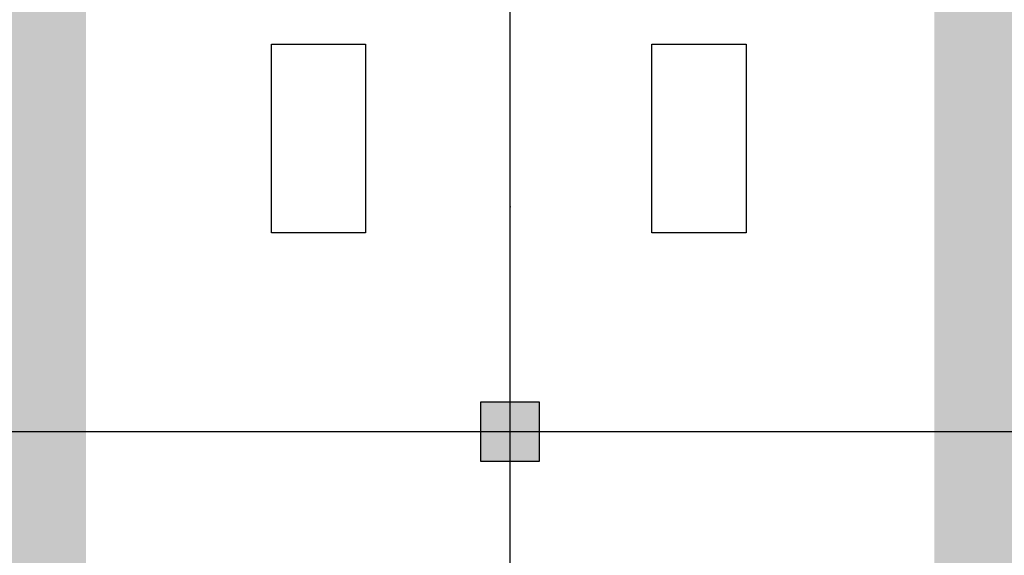
# Model space of a CAD drawing. Units: millimetres. Extents: x 61550 to 136986, y 54340 to 120459.
# Drawn here: x 119611 to 127969, y 90688 to 95236 of the extents above; entities that cross this region are included whole.
import ezdxf
from ezdxf.enums import TextEntityAlignment as Align

# ---------------------------------------------------------------- set-up
doc = ezdxf.new("R2010")
doc.units = ezdxf.units.MM
doc.header["$LTSCALE"] = 50
doc.header["$MEASUREMENT"] = 0
doc.linetypes.add('DASHDOT1', pattern=[2.9, 1.7, -0.5, 0.2, -0.5])
for name, color, linetype in [('A-------G-E', 1, 'DASHDOT1'), ('A-------H-E', 1, 'Continuous'), ('A-27D---E-E', 3, 'Continuous'), ('A-46B--CE-E', 8, 'Continuous')]:
    doc.layers.add(name, color=color, linetype=linetype)
doc.styles.add('GENERATED_STYLE_1', font='arial.ttf')
doc.linetypes.add('gräns användning', pattern='A,0,[1,23_1944 Upside Stories_Förstudie1.Shx,S=0.571429,R=0,X=0,Y=0],-88,0', length=88)

# ---------------------------------------------------------------- blocks, each defined once
blk = doc.blocks.new('Rektangulärt bord 01 26[14]', base_point=(124976.3, 93427.5))
at = {"layer": 'A-46B--CE-E', "linetype": 'Continuous', "flags": 128}
blk.add_lwpolyline([(124976.3, 93427.5), (124976.3, 95027.5), (125776.3, 95027.5), (125776.3, 93427.5)], close=True, dxfattribs=at)
blk = doc.blocks.new('Rektangulärt bord 01 26[15]', base_point=(121747.3, 93427.5))
at = {"layer": 'A-46B--CE-E', "linetype": 'Continuous', "flags": 128}
blk.add_lwpolyline([(121747.3, 93427.5), (121747.3, 95027.5), (122547.3, 95027.5), (122547.3, 93427.5)], close=True, dxfattribs=at)
blk = doc.blocks.new('Standard grid marker[91]', base_point=(123772.9, 56390.4))
at = {"layer": 'A-------G-E', "linetype": 'gräns användning'}
for p, q in [((123772.9, 93648.2), (123772.9, 101813.1)), ((123772.9, 64555.3), (123772.9, 93648.2))]:
    blk.add_line(p, q, dxfattribs=at)
blk.add_point((123772.9, 93648.2), dxfattribs=at)
blk.add_point((123772.9, 93648.2), dxfattribs=at)
at = {"layer": 'A-------G-E', "style": 'GENERATED_STYLE_1'}
for tag, p in [('AC_MarkerText_1_1', (123772.9, 103313.1)), ('AC_MarkerText_1_0', (123772.9, 55890.4))]:
    blk.add_attdef(tag, text='', height=1000, rotation=360, dxfattribs=at).set_placement(p, align=Align.TOP_CENTER)
blk = doc.blocks.new('Standard grid marker[96]', base_point=(134986.3, 91737.3))
at = {"layer": 'A-------G-E', "linetype": 'gräns användning'}
blk.add_line((133451.2, 91737.3), (70582.1, 91737.3), dxfattribs=at)
at = {"layer": 'A-------G-E', "style": 'GENERATED_STYLE_1'}
for tag, p in [('AC_MarkerText_1_1', (68047, 92237.3)), ('AC_MarkerText_1_0', (135986.3, 92237.3))]:
    blk.add_attdef(tag, text='', height=1000, rotation=360, dxfattribs=at).set_placement(p, align=Align.TOP_CENTER)
blk = doc.blocks.new('Column_13', base_point=(123772.9, 91737.3))
at = {"layer": 'A-------H-E', "linetype": 'Continuous'}
blk.add_hatch(color=256, dxfattribs=at).paths.add_polyline_path([(123522.9, 91487.3), (124022.9, 91487.3), (124022.9, 91987.3), (123522.9, 91987.3)])
at = {"layer": 'A-27D---E-E', "linetype": 'Continuous', "flags": 128}
blk.add_lwpolyline([(123522.9, 91487.3), (124022.9, 91487.3), (124022.9, 91987.3), (123522.9, 91987.3)], close=True, dxfattribs=at)

msp = doc.modelspace()

# ---------------------------------------------------------------- hatches: boundary and pattern name
at = {"layer": 'A-------H-E', "linetype": 'Continuous'}
for points in [[(114777.1, 85484.1), (120173.9, 85484.1), (120173.9, 101009.6), (114773, 101009.6)], [(132765.5, 85634.1), (124023.9, 85634.1), (124023.9, 85986.1), (120173.9, 85986.1), (120173.9, 87829.6), (127373.9, 87829.6), (127373.9, 101009.6), (132773, 101009.6)]]:
    msp.add_hatch(color=256, dxfattribs=at).paths.add_polyline_path(points)

# ---------------------------------------------------------------- block references
at = {"layer": 'A-------G-E', "linetype": 'Continuous'}
for name, p in [('Standard grid marker[91]', (123772.9, 56390.4)), ('Standard grid marker[96]', (134986.3, 91737.3))]:
    msp.add_blockref(name, p, dxfattribs=at)
at = {"layer": 'A-27D---E-E'}
msp.add_blockref('Column_13', (123772.9, 91737.3), dxfattribs=at)
at = {"layer": 'A-46B--CE-E', "linetype": 'Continuous'}
for name, p in [('Rektangulärt bord 01 26[15]', (121747.3, 93427.5)), ('Rektangulärt bord 01 26[14]', (124976.3, 93427.5))]:
    msp.add_blockref(name, p, dxfattribs=at)

doc.saveas('drawing.dxf')
